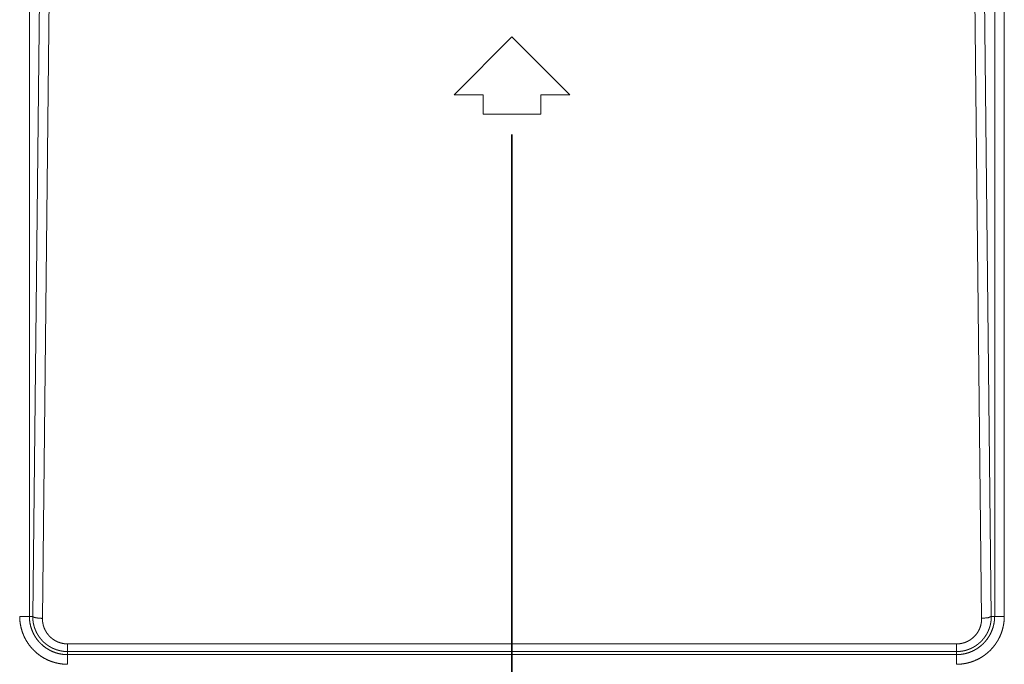
# Model space of a CAD drawing. Extents: x 0 to 3015, y 0 to 2132.
# Drawn here: x 2097 to 2148, y 781 to 814 of the extents above; entities that cross this region are included whole.
import ezdxf

# ---------------------------------------------------------------- set-up
doc = ezdxf.new("R2010")
doc.units = 0
doc.linetypes.add('CENTER', pattern=[50.8, 31.75, -6.35, 6.35, -6.35])
doc.layers.add('1', color=7, linetype='CONTINUOUS')
doc.layers.add('DIM', color=7, linetype='CONTINUOUS', lineweight=9)

msp = doc.modelspace()

# ---------------------------------------------------------------- linework, layer by layer
at = {"layer": '1', "color": 162, "linetype": 'Continuous', "lineweight": 18}
for p, q in [((2097.375, 783.038), (2097.375, 843.783)), ((2147.368, 843.783), (2147.368, 783.038)), ((2147.867, 843.783), (2147.867, 783.038)), ((2098.094, 831.868), (2097.55, 783.038)), ((2098.595, 831.843), (2098.05, 782.934)), ((2146.692, 782.934), (2146.147, 831.843)), ((2147.192, 783.038), (2146.648, 831.868)), ((2122.371, 813.056), (2119.369, 810.054)), ((2125.374, 810.054), (2122.371, 813.056)), ((2119.369, 810.054), (2120.87, 810.054)), ((2120.87, 810.054), (2120.87, 809.053)), ((2123.872, 810.054), (2125.374, 810.054)), ((2123.872, 809.053), (2123.872, 810.054)), ((2120.87, 809.053), (2123.872, 809.053)), ((2097.55, 783.038), (2097.375, 783.038)), ((2147.368, 783.038), (2147.192, 783.038)), ((2099.352, 781.61), (2145.391, 781.61)), ((2099.352, 781.215), (2099.352, 781.054)), ((2099.352, 781.215), (2145.391, 781.215)), ((2145.391, 781.054), (2145.391, 781.215)), ((2145.391, 781.054), (2099.352, 781.054))]:
    msp.add_line(p, q, dxfattribs=at)
for points, knots in [([(2096.875, 783.038), (2096.97, 783.038), (2097.061, 783.038), (2097.145, 783.038), (2097.22, 783.038), (2097.282, 783.038), (2097.308, 783.038), (2097.347, 783.038), (2097.37, 783.038), (2097.375, 783.038)], [0, 0, 0.18882, 0.371014, 0.539959, 0.689441, 0.814079, 0.865839, 0.945342, 0.990476, 1, 1]), ([(2099.352, 780.554), (2099.14, 780.563), (2098.929, 780.591), (2098.718, 780.637), (2098.51, 780.702), (2098.308, 780.786), (2098.115, 780.886), (2097.932, 781.003), (2097.761, 781.135), (2097.602, 781.281), (2097.456, 781.44), (2097.324, 781.612), (2097.207, 781.796), (2097.106, 781.991), (2097.023, 782.193), (2096.958, 782.402), (2096.912, 782.613), (2096.884, 782.825), (2096.875, 783.038)], [0, 0, 0.054387, 0.109077, 0.1645, 0.220435, 0.276473, 0.332457, 0.388155, 0.443686, 0.499061, 0.554553, 0.610264, 0.666259, 0.722491, 0.77875, 0.834804, 0.89034, 0.94524, 1, 1]), ([(2099.352, 781.054), (2099.322, 781.054), (2099.292, 781.055), (2099.114, 781.068), (2098.939, 781.098), (2098.763, 781.144), (2098.593, 781.206), (2098.428, 781.284), (2098.271, 781.377), (2098.125, 781.482), (2097.989, 781.601), (2097.864, 781.731), (2097.752, 781.872), (2097.652, 782.025), (2097.567, 782.186), (2097.496, 782.355), (2097.441, 782.53), (2097.403, 782.706), (2097.381, 782.885), (2097.376, 782.961), (2097.375, 783.038)], [0, 0, 0.009646, 0.019227, 0.076464, 0.133663, 0.192062, 0.250479, 0.308964, 0.367516, 0.425524, 0.483491, 0.541525, 0.599566, 0.658264, 0.716975, 0.77586, 0.834736, 0.892619, 0.950498, 0.975249, 1, 1]), ([(2097.55, 783.038), (2097.555, 783.029), (2097.564, 783.019), (2097.578, 783.009), (2097.596, 783), (2097.617, 782.991), (2097.643, 782.982), (2097.673, 782.974), (2097.706, 782.967), (2097.741, 782.96), (2097.78, 782.954), (2097.821, 782.948), (2097.865, 782.944), (2097.91, 782.94), (2097.956, 782.937), (2098.003, 782.935), (2098.05, 782.934)], [0, 0, 0.020886, 0.04651, 0.078138, 0.11655, 0.161894, 0.213643, 0.272302, 0.336863, 0.406562, 0.481873, 0.561296, 0.644465, 0.730637, 0.819051, 0.908956, 1, 1]), ([(2097.55, 783.038), (2097.55, 783.017), (2097.55, 783.007), (2097.551, 782.996), (2097.551, 782.975), (2097.551, 782.965), (2097.552, 782.954), (2097.552, 782.944), (2097.553, 782.934), (2097.554, 782.913), (2097.555, 782.902), (2097.556, 782.882), (2097.558, 782.861), (2097.559, 782.851), (2097.561, 782.83), (2097.563, 782.81), (2097.566, 782.79), (2097.569, 782.769), (2097.57, 782.759), (2097.572, 782.749), (2097.573, 782.739), (2097.575, 782.729), (2097.577, 782.719), (2097.579, 782.709), (2097.58, 782.699), (2097.584, 782.679), (2097.586, 782.669), (2097.588, 782.659), (2097.592, 782.64), (2097.595, 782.63), (2097.597, 782.62), (2097.599, 782.61), (2097.602, 782.601), (2097.604, 782.591), (2097.606, 782.581), (2097.611, 782.562), (2097.614, 782.552), (2097.616, 782.543), (2097.619, 782.533), (2097.622, 782.524), (2097.625, 782.514), (2097.628, 782.505), (2097.63, 782.495), (2097.633, 782.486), (2097.636, 782.476), (2097.639, 782.467), (2097.642, 782.458), (2097.645, 782.448), (2097.649, 782.439), (2097.652, 782.43), (2097.658, 782.411), (2097.665, 782.393), (2097.668, 782.384), (2097.675, 782.366), (2097.679, 782.357), (2097.683, 782.348), (2097.686, 782.339), (2097.69, 782.33), (2097.694, 782.321), (2097.697, 782.312), (2097.701, 782.303), (2097.705, 782.294), (2097.709, 782.285), (2097.713, 782.276), (2097.717, 782.268), (2097.721, 782.259), (2097.729, 782.241), (2097.733, 782.233), (2097.742, 782.216), (2097.746, 782.207), (2097.755, 782.19), (2097.763, 782.173), (2097.772, 782.156), (2097.777, 782.148), (2097.786, 782.131), (2097.791, 782.123), (2097.795, 782.115), (2097.805, 782.099), (2097.81, 782.09), (2097.815, 782.082), (2097.819, 782.074), (2097.824, 782.066), (2097.829, 782.058), (2097.834, 782.05), (2097.839, 782.042), (2097.844, 782.035), (2097.855, 782.019), (2097.865, 782.003), (2097.87, 781.996), (2097.876, 781.988), (2097.881, 781.98), (2097.886, 781.973), (2097.892, 781.965), (2097.897, 781.958), (2097.903, 781.95), (2097.908, 781.943), (2097.914, 781.935), (2097.919, 781.928), (2097.925, 781.92), (2097.93, 781.913), (2097.936, 781.906), (2097.942, 781.898), (2097.953, 781.884), (2097.965, 781.87), (2097.971, 781.862), (2097.977, 781.855), (2097.983, 781.848), (2097.988, 781.841), (2097.994, 781.835), (2098.001, 781.828), (2098.007, 781.821), (2098.013, 781.814), (2098.019, 781.807), (2098.025, 781.8), (2098.031, 781.794), (2098.037, 781.787), (2098.05, 781.774), (2098.056, 781.767), (2098.062, 781.761), (2098.069, 781.754), (2098.075, 781.748), (2098.081, 781.741), (2098.088, 781.735), (2098.101, 781.722), (2098.107, 781.716), (2098.114, 781.71), (2098.12, 781.704), (2098.127, 781.697), (2098.133, 781.691), (2098.14, 781.685), (2098.153, 781.673), (2098.16, 781.667), (2098.167, 781.662), (2098.173, 781.656), (2098.187, 781.644), (2098.193, 781.639), (2098.207, 781.627), (2098.214, 781.622), (2098.221, 781.616), (2098.228, 781.61), (2098.234, 781.605), (2098.241, 781.6), (2098.248, 781.594), (2098.255, 781.589), (2098.262, 781.584), (2098.269, 781.578), (2098.276, 781.573), (2098.283, 781.568), (2098.29, 781.563), (2098.304, 781.553), (2098.311, 781.548), (2098.318, 781.543), (2098.325, 781.538), (2098.332, 781.533), (2098.34, 781.528), (2098.347, 781.523), (2098.354, 781.518), (2098.361, 781.514), (2098.368, 781.509), (2098.375, 781.504), (2098.383, 781.5), (2098.397, 781.491), (2098.411, 781.482), (2098.419, 781.477), (2098.433, 781.469), (2098.44, 781.464), (2098.448, 781.46), (2098.455, 781.456), (2098.462, 781.452), (2098.47, 781.448), (2098.477, 781.444), (2098.485, 781.44), (2098.492, 781.435), (2098.507, 781.428), (2098.514, 781.424), (2098.521, 781.42), (2098.529, 781.416), (2098.543, 781.408), (2098.558, 781.401), (2098.566, 781.397), (2098.573, 781.394), (2098.581, 781.39), (2098.588, 781.387), (2098.596, 781.383), (2098.603, 781.38), (2098.61, 781.376), (2098.618, 781.373), (2098.626, 781.37), (2098.64, 781.363), (2098.648, 781.36), (2098.656, 781.357), (2098.663, 781.354), (2098.678, 781.347), (2098.686, 781.344), (2098.693, 781.341), (2098.701, 781.339), (2098.708, 781.336), (2098.716, 781.333), (2098.723, 781.33), (2098.731, 781.327), (2098.738, 781.324), (2098.746, 781.322), (2098.753, 781.319), (2098.761, 781.316), (2098.769, 781.314), (2098.776, 781.311), (2098.784, 781.308), (2098.791, 781.306), (2098.799, 781.303), (2098.806, 781.301), (2098.822, 781.296), (2098.829, 781.294), (2098.837, 781.291), (2098.844, 781.289), (2098.852, 781.287), (2098.859, 781.285), (2098.874, 781.281), (2098.882, 781.278), (2098.89, 781.276), (2098.897, 781.274), (2098.905, 781.272), (2098.912, 781.27), (2098.92, 781.269), (2098.927, 781.267), (2098.943, 781.263), (2098.95, 781.261), (2098.958, 781.259), (2098.965, 781.258), (2098.973, 781.256), (2098.98, 781.254), (2098.988, 781.253), (2099.003, 781.25), (2099.01, 781.248), (2099.018, 781.247), (2099.025, 781.245), (2099.033, 781.244), (2099.041, 781.243), (2099.055, 781.24), (2099.063, 781.239), (2099.071, 781.237), (2099.085, 781.235), (2099.093, 781.234), (2099.101, 781.233), (2099.115, 781.231), (2099.123, 781.23), (2099.131, 781.229), (2099.145, 781.227), (2099.16, 781.225), (2099.175, 781.224), (2099.19, 781.222), (2099.197, 781.222), (2099.205, 781.221), (2099.22, 781.22), (2099.227, 781.219), (2099.234, 781.219), (2099.242, 781.218), (2099.249, 781.218), (2099.257, 781.217), (2099.264, 781.217), (2099.271, 781.217), (2099.286, 781.216), (2099.293, 781.216), (2099.308, 781.215), (2099.315, 781.215), (2099.323, 781.215), (2099.337, 781.215), (2099.352, 781.215)], [0, 0, 0.007406, 0.01111, 0.014813, 0.022149, 0.025855, 0.029522, 0.033196, 0.036829, 0.044139, 0.047813, 0.055097, 0.062345, 0.065958, 0.073183, 0.080424, 0.087593, 0.094781, 0.098339, 0.101944, 0.105503, 0.109072, 0.112654, 0.116187, 0.119769, 0.126861, 0.130386, 0.133946, 0.140995, 0.144535, 0.148025, 0.151565, 0.155087, 0.158557, 0.162079, 0.169053, 0.172559, 0.176046, 0.179552, 0.183043, 0.186514, 0.189971, 0.193442, 0.19692, 0.200377, 0.203799, 0.207278, 0.210722, 0.21419, 0.217634, 0.224502, 0.231369, 0.234769, 0.241619, 0.24501, 0.248462, 0.251853, 0.255238, 0.258656, 0.262041, 0.265455, 0.268835, 0.27222, 0.2756, 0.278978, 0.282358, 0.289114, 0.292492, 0.299182, 0.302559, 0.309249, 0.315938, 0.322632, 0.325978, 0.332608, 0.335958, 0.339241, 0.345879, 0.349198, 0.352523, 0.355811, 0.359105, 0.36243, 0.365724, 0.369027, 0.372291, 0.378896, 0.385441, 0.388714, 0.391997, 0.39524, 0.398523, 0.401777, 0.405074, 0.408328, 0.411596, 0.41485, 0.418088, 0.421356, 0.424565, 0.427848, 0.431058, 0.437567, 0.44402, 0.447292, 0.450491, 0.453735, 0.456906, 0.460123, 0.463388, 0.466606, 0.469795, 0.473007, 0.476197, 0.479409, 0.482594, 0.488963, 0.492199, 0.495357, 0.498566, 0.50175, 0.504882, 0.50804, 0.514407, 0.517565, 0.520697, 0.523858, 0.527043, 0.530203, 0.533285, 0.539557, 0.542723, 0.545834, 0.548922, 0.555207, 0.558271, 0.564509, 0.567605, 0.570678, 0.573774, 0.576824, 0.579955, 0.583005, 0.586113, 0.589141, 0.592227, 0.595292, 0.598298, 0.601362, 0.607448, 0.61047, 0.613551, 0.616573, 0.619574, 0.622635, 0.625616, 0.628677, 0.631638, 0.634679, 0.637619, 0.64064, 0.646644, 0.652609, 0.655592, 0.661519, 0.664464, 0.667472, 0.670418, 0.673345, 0.676335, 0.679262, 0.682235, 0.685144, 0.691056, 0.693947, 0.696903, 0.699826, 0.705622, 0.711468, 0.714374, 0.717265, 0.720171, 0.723062, 0.725938, 0.728828, 0.731704, 0.734565, 0.737492, 0.743213, 0.746059, 0.748972, 0.751803, 0.757467, 0.760353, 0.763171, 0.766043, 0.768861, 0.771666, 0.774526, 0.777318, 0.780177, 0.782957, 0.785817, 0.788584, 0.791431, 0.794198, 0.797034, 0.79979, 0.802614, 0.805369, 0.810996, 0.813729, 0.816543, 0.819276, 0.822069, 0.824792, 0.830377, 0.83309, 0.835873, 0.838586, 0.84136, 0.844063, 0.846828, 0.849523, 0.855053, 0.857739, 0.860495, 0.863173, 0.865922, 0.8686, 0.871348, 0.876689, 0.879423, 0.882086, 0.88482, 0.887483, 0.890211, 0.895523, 0.898245, 0.900895, 0.906184, 0.9089, 0.911544, 0.916822, 0.919462, 0.922168, 0.927437, 0.932697, 0.937957, 0.94321, 0.94576, 0.948383, 0.95363, 0.95625, 0.958798, 0.961418, 0.964036, 0.966582, 0.9692, 0.971816, 0.976903, 0.97952, 0.984677, 0.987219, 0.989761, 0.994917, 1, 1]), ([(2098.05, 782.934), (2098.055, 782.808), (2098.073, 782.682), (2098.103, 782.555), (2098.146, 782.43), (2098.201, 782.31), (2098.267, 782.197), (2098.344, 782.091), (2098.43, 781.995), (2098.526, 781.908), (2098.63, 781.831), (2098.741, 781.765), (2098.859, 781.709), (2098.981, 781.666), (2099.105, 781.635), (2099.228, 781.616), (2099.352, 781.61)], [0, 0, 0.061159, 0.122965, 0.186126, 0.250086, 0.314159, 0.377928, 0.441025, 0.503729, 0.566228, 0.62896, 0.691976, 0.755021, 0.817723, 0.879433, 0.939965, 1, 1]), ([(2145.391, 781.215), (2145.402, 781.215), (2145.413, 781.215), (2145.435, 781.215), (2145.458, 781.216), (2145.482, 781.217), (2145.505, 781.218), (2145.529, 781.22), (2145.553, 781.222), (2145.565, 781.223), (2145.577, 781.224), (2145.601, 781.227), (2145.614, 781.228), (2145.626, 781.23), (2145.638, 781.231), (2145.651, 781.233), (2145.663, 781.235), (2145.689, 781.239), (2145.701, 781.241), (2145.727, 781.245), (2145.74, 781.248), (2145.753, 781.251), (2145.779, 781.256), (2145.792, 781.259), (2145.805, 781.262), (2145.818, 781.265), (2145.831, 781.268), (2145.845, 781.272), (2145.858, 781.275), (2145.871, 781.279), (2145.885, 781.282), (2145.898, 781.286), (2145.912, 781.29), (2145.939, 781.299), (2145.966, 781.307), (2145.98, 781.312), (2145.993, 781.317), (2146.007, 781.322), (2146.021, 781.327), (2146.034, 781.332), (2146.048, 781.337), (2146.062, 781.343), (2146.075, 781.348), (2146.089, 781.354), (2146.103, 781.36), (2146.131, 781.372), (2146.144, 781.378), (2146.158, 781.385), (2146.172, 781.392), (2146.186, 781.398), (2146.2, 781.405), (2146.213, 781.412), (2146.227, 781.419), (2146.241, 781.427), (2146.269, 781.442), (2146.296, 781.458), (2146.31, 781.466), (2146.323, 781.474), (2146.337, 781.483), (2146.351, 781.491), (2146.364, 781.5), (2146.378, 781.509), (2146.391, 781.518), (2146.405, 781.527), (2146.419, 781.537), (2146.432, 781.546), (2146.445, 781.556), (2146.459, 781.566), (2146.472, 781.576), (2146.485, 781.586), (2146.498, 781.596), (2146.512, 781.607), (2146.525, 781.617), (2146.538, 781.628), (2146.551, 781.639), (2146.564, 781.65), (2146.577, 781.661), (2146.589, 781.673), (2146.602, 781.684), (2146.615, 781.696), (2146.628, 781.708), (2146.653, 781.732), (2146.665, 781.745), (2146.677, 781.757), (2146.689, 781.77), (2146.702, 781.783), (2146.714, 781.795), (2146.726, 781.809), (2146.738, 781.822), (2146.75, 781.835), (2146.761, 781.849), (2146.773, 781.863), (2146.785, 781.877), (2146.796, 781.891), (2146.808, 781.905), (2146.83, 781.935), (2146.841, 781.949), (2146.852, 781.964), (2146.863, 781.98), (2146.874, 781.995), (2146.884, 782.011), (2146.905, 782.042), (2146.916, 782.058), (2146.926, 782.074), (2146.936, 782.091), (2146.946, 782.107), (2146.955, 782.124), (2146.965, 782.141), (2146.974, 782.158), (2146.984, 782.175), (2146.993, 782.192), (2147.002, 782.21), (2147.01, 782.228), (2147.027, 782.263), (2147.036, 782.282), (2147.044, 782.3), (2147.052, 782.318), (2147.059, 782.337), (2147.067, 782.356), (2147.074, 782.375), (2147.081, 782.394), (2147.088, 782.413), (2147.095, 782.432), (2147.101, 782.451), (2147.108, 782.471), (2147.114, 782.491), (2147.12, 782.51), (2147.125, 782.53), (2147.131, 782.55), (2147.136, 782.571), (2147.141, 782.591), (2147.146, 782.611), (2147.151, 782.632), (2147.155, 782.652), (2147.159, 782.673), (2147.167, 782.715), (2147.17, 782.736), (2147.173, 782.757), (2147.176, 782.778), (2147.179, 782.8), (2147.181, 782.821), (2147.183, 782.842), (2147.187, 782.886), (2147.189, 782.907), (2147.191, 782.951), (2147.192, 782.994), (2147.192, 783.038)], [0, 0, 0.003917, 0.007834, 0.015742, 0.023796, 0.031928, 0.040136, 0.048425, 0.056864, 0.06109, 0.065388, 0.073999, 0.078381, 0.082695, 0.087157, 0.091548, 0.096021, 0.104976, 0.109466, 0.118601, 0.123253, 0.12784, 0.137172, 0.141853, 0.146613, 0.151319, 0.156096, 0.16096, 0.165754, 0.170567, 0.175459, 0.180361, 0.185283, 0.195149, 0.205219, 0.210277, 0.215278, 0.220428, 0.225534, 0.230654, 0.235786, 0.241012, 0.246184, 0.251452, 0.256652, 0.267272, 0.272627, 0.277916, 0.283302, 0.288703, 0.294136, 0.299522, 0.305005, 0.310504, 0.321527, 0.332656, 0.338235, 0.343833, 0.349469, 0.355124, 0.360818, 0.366531, 0.372225, 0.377939, 0.383753, 0.38947, 0.395288, 0.401128, 0.406952, 0.412799, 0.41869, 0.424603, 0.430506, 0.436431, 0.442403, 0.448398, 0.454385, 0.460397, 0.466457, 0.472488, 0.478568, 0.490777, 0.496906, 0.503036, 0.509192, 0.515399, 0.521634, 0.527899, 0.534115, 0.540461, 0.546739, 0.55312, 0.559482, 0.565899, 0.5723, 0.585183, 0.591711, 0.598225, 0.604798, 0.611358, 0.618008, 0.631275, 0.637926, 0.644677, 0.651382, 0.658149, 0.66491, 0.671699, 0.678515, 0.685363, 0.692242, 0.699119, 0.706061, 0.719947, 0.726959, 0.733941, 0.740993, 0.748018, 0.755144, 0.762216, 0.769355, 0.776479, 0.783671, 0.790816, 0.79803, 0.805235, 0.812509, 0.819777, 0.827081, 0.834382, 0.8417, 0.849054, 0.856445, 0.863821, 0.871254, 0.886101, 0.893555, 0.901079, 0.908583, 0.916114, 0.923627, 0.931213, 0.946356, 0.953953, 0.969239, 0.984586, 1, 1]), ([(2147.368, 783.038), (2147.367, 782.994), (2147.365, 782.949), (2147.352, 782.791), (2147.326, 782.634), (2147.285, 782.469), (2147.229, 782.309), (2147.159, 782.15), (2147.074, 781.998), (2146.978, 781.856), (2146.87, 781.722), (2146.752, 781.6), (2146.624, 781.488), (2146.486, 781.386), (2146.339, 781.297), (2146.185, 781.221), (2146.024, 781.158), (2145.863, 781.111), (2145.698, 781.078), (2145.545, 781.06), (2145.391, 781.054)], [0, 0, 0.014301, 0.028608, 0.079836, 0.131029, 0.1856, 0.240139, 0.295935, 0.351726, 0.40701, 0.462249, 0.516906, 0.571533, 0.626705, 0.681872, 0.737359, 0.792803, 0.846714, 0.900655, 0.95028, 1, 1]), ([(2147.867, 783.038), (2147.861, 782.862), (2147.842, 782.681), (2147.807, 782.494), (2147.757, 782.304), (2147.691, 782.116), (2147.609, 781.933), (2147.512, 781.756), (2147.401, 781.588), (2147.279, 781.431), (2147.145, 781.285), (2147, 781.15), (2146.845, 781.028), (2146.679, 780.917), (2146.504, 780.819), (2146.321, 780.736), (2146.133, 780.668), (2145.943, 780.617), (2145.754, 780.581), (2145.57, 780.561), (2145.391, 780.554)], [0, 0, 0.045327, 0.092149, 0.140944, 0.191209, 0.242388, 0.29407, 0.345811, 0.397402, 0.448543, 0.49938, 0.550073, 0.600908, 0.652078, 0.703573, 0.755206, 0.806518, 0.857135, 0.906371, 0.953873, 1, 1]), ([(2145.391, 781.61), (2145.461, 781.612), (2145.535, 781.618), (2145.614, 781.629), (2145.696, 781.645), (2145.781, 781.669), (2145.869, 781.7), (2145.959, 781.74), (2146.051, 781.789), (2146.142, 781.85), (2146.232, 781.92), (2146.318, 782.001), (2146.397, 782.089), (2146.466, 782.18), (2146.524, 782.273), (2146.572, 782.365), (2146.61, 782.456), (2146.639, 782.544), (2146.661, 782.63), (2146.677, 782.711), (2146.686, 782.789), (2146.691, 782.864), (2146.692, 782.934)], [0, 0, 0.034049, 0.070103, 0.108408, 0.148854, 0.191734, 0.236949, 0.284572, 0.3349, 0.387963, 0.443391, 0.500405, 0.557503, 0.612846, 0.665842, 0.716036, 0.763637, 0.808782, 0.851469, 0.891701, 0.929687, 0.965758, 1, 1]), ([(2147.192, 783.038), (2147.037, 782.967), (2146.692, 782.934)], [0, 0, 0.330354, 1, 1]), ([(2099.352, 781.215), (2099.352, 781.225), (2099.352, 781.25), (2099.352, 781.288), (2099.352, 781.338), (2099.352, 781.398), (2099.352, 781.466), (2099.352, 781.502), (2099.352, 781.574), (2099.352, 781.61)], [0, 0, 0.026928, 0.088366, 0.184052, 0.311373, 0.464314, 0.635817, 0.72549, 0.908758, 1, 1])]:
    msp.add_open_spline(points, degree=1, knots=knots, dxfattribs=at)
for points in [[(2147.867, 783.038), (2147.368, 783.038)], [(2145.391, 781.215), (2145.391, 781.61)], [(2099.352, 780.554), (2099.352, 781.054)], [(2145.391, 780.554), (2145.391, 781.054)]]:
    msp.add_open_spline(points, degree=1, dxfattribs=at)
at = {"layer": 'DIM', "linetype": 'CENTER', "lineweight": 35}
msp.add_line((2122.371, 858.795), (2122.371, 774.627), dxfattribs=at)

doc.saveas('drawing.dxf')
